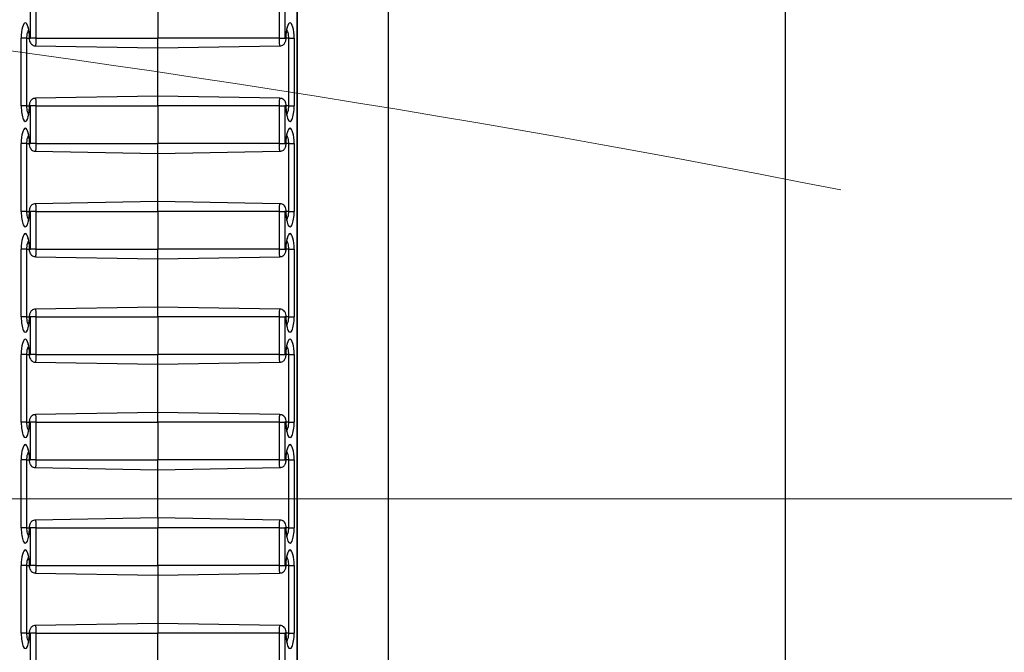
# Paper-space layout 'Sheet3' of a CAD drawing. Units: inches. Extents: x 0.1 to 8.4, y 0.1 to 10.9.
# Drawn here: x 5.3 to 5.6, y 5.9 to 6.1 of the extents above; entities that cross this region are included whole.
import ezdxf

# ---------------------------------------------------------------- set-up
doc = ezdxf.new("R2010")
doc.units = ezdxf.units.IN
doc.header["$MEASUREMENT"] = 0
doc.styles.add('SLDTEXTSTYLE0', font='TXT', dxfattribs={"width": 0.75})
doc.dimstyles.new('SLDDIMSTYLE5', dxfattribs={"dimtxt": 0.137795, "dimasz": 0.13, "dimexe": 0, "dimexo": 0.0625, "dimgap": 0.034449, "dimtad": 1, "dimlfac": 10, "dimrnd": 1e-09, "dimdsep": 46, "dimtxsty": 'SLDTEXTSTYLE0', "dimsah": 1, "dimcen": 0.09, "dimadec": 0, "dimazin": 2, "dimtfac": 1, "dimtmove": 0, "dimatfit": 0, "dimfxl": 1, "dimfrac": 2, "dimtolj": 1, "dimtzin": 12, "dimarcsym": 0})
doc.dimstyles.new('SLDDIMSTYLE7', dxfattribs={"dimtxt": 0.137795, "dimasz": 0.13, "dimexe": 0, "dimexo": 0.0625, "dimgap": 0.034449, "dimtad": 1, "dimdec": 4, "dimlfac": 10, "dimzin": 0, "dimdsep": 46, "dimtxsty": 'SLDTEXTSTYLE0', "dimsah": 1, "dimcen": 0.09, "dimazin": 0, "dimtfac": 1, "dimtofl": 0, "dimtmove": 0, "dimatfit": 3, "dimfxl": 1, "dimfrac": 2, "dimtolj": 1, "dimtzin": 12, "dimarcsym": 0})

# ---------------------------------------------------------------- blocks, each defined once
blk = doc.blocks.new('_D_20')
at = {"color": 7, "linetype": 'Continuous', "lineweight": 18}
for p, q in [((6.74823, 6.41426), (6.70624, 6.41426)), ((6.70624, 6.41426), (6.70624, 6.19551)), ((7.55089, 6.41426), (7.59287, 6.41426)), ((7.59287, 6.41426), (7.59287, 6.19551)), ((6.70624, 6.19551), (6.74823, 6.19551)), ((7.59287, 6.19551), (7.55089, 6.19551)), ((4.75686, 5.98934), (4.50686, 5.98934)), ((4.75686, 5.98934), (4.83186, 5.98934)), ((4.83186, 5.98934), (7.63485, 5.98934)), ((4.75686, 5.95128), (4.75686, 5.94997)), ((4.83186, 5.95128), (4.83186, 5.94997))]:
    blk.add_line(p, q, dxfattribs=at)
for points in [[(4.75686, 5.98934), (4.62686, 6.00934), (4.62686, 5.96934)], [(4.83186, 5.98934), (4.96186, 5.96934), (4.96186, 6.00934)]]:
    blk.add_solid(points, dxfattribs=at)
at = {"color": 7, "linetype": 'Continuous', "lineweight": 18, "char_height": 0.137795, "attachment_point": 1, "style": 'SLDTEXTSTYLE0'}
for s, insert in [('19.05mm', (6.74823, 6.37313)), ('%%c', (6.79312, 6.16697)), ('0.75in', (7.00093, 6.16697))]:
    blk.add_mtext(s, dxfattribs=dict(at, insert=insert))
blk = doc.blocks.new('_D_22')
at = {"color": 7, "linetype": 'Continuous', "lineweight": 18}
for start, end in [(90, 93.8154), (89.40319, 90), (78.77549, 89.40319)]:
    blk.add_arc((4.79436, 2.39065), 3.75246, start, end, dxfattribs=at)
for points in [[(4.79436, 6.14311), (4.66403, 6.16085), (4.66472, 6.12086)], [(4.83344, 6.1429), (4.96284, 6.11931), (4.96395, 6.15929)]]:
    blk.add_solid(points, dxfattribs=at)
at = {"color": 7, "linetype": 'Continuous', "lineweight": 18, "insert": (5.12482, 6.31271), "char_height": 0.137795, "attachment_point": 1, "rotation": 352.0535, "style": 'SLDTEXTSTYLE0'}
blk.add_mtext('0.60°', dxfattribs=at)

psp = doc.layouts.new('Sheet3')

# ---------------------------------------------------------------- linework, layer by layer
at = {"color": 7, "linetype": 'Continuous', "lineweight": 25}
for p, q in [((5.510048, 7.190646), (5.510048, 4.790646)), ((5.404818, 4.790646), (5.404818, 7.115646)), ((5.380571, 4.901591), (5.380571, 7.079701)), ((5.380622, 4.901484), (5.380622, 7.079807)), ((5.309838, 6.111646), (5.309838, 6.121646)), ((5.311261, 6.121646), (5.311261, 6.111646)), ((5.343568, 6.121646), (5.343568, 6.111646)), ((5.375875, 6.111646), (5.375875, 6.121646)), ((5.377298, 6.121646), (5.377298, 6.111646)), ((5.307361, 6.093646), (5.307361, 6.111646)), ((5.308784, 6.111646), (5.307361, 6.111646)), ((5.308784, 6.111646), (5.308784, 6.093646)), ((5.309552, 6.111646), (5.309838, 6.111646)), ((5.311261, 6.111646), (5.309838, 6.111646)), ((5.311261, 6.111646), (5.343568, 6.111646)), ((5.375875, 6.111646), (5.343568, 6.111646)), ((5.343568, 6.109046), (5.343568, 6.111646)), ((5.375875, 6.111646), (5.377298, 6.111646)), ((5.377298, 6.111646), (5.377584, 6.111646)), ((5.378352, 6.111646), (5.379775, 6.111646)), ((5.378352, 6.093646), (5.378352, 6.111646)), ((5.379775, 6.111646), (5.379775, 6.093646)), ((5.311116, 6.109612), (5.343568, 6.109046)), ((5.343568, 6.109046), (5.376019, 6.109612)), ((5.343568, 6.096246), (5.343568, 6.109046)), ((5.343568, 6.096246), (5.311117, 6.095679)), ((5.376019, 6.095679), (5.343568, 6.096246)), ((5.343568, 6.093646), (5.343568, 6.096246)), ((5.308784, 6.093646), (5.307361, 6.093646)), ((5.309838, 6.093646), (5.309552, 6.093646)), ((5.311261, 6.093646), (5.309838, 6.093646)), ((5.309838, 6.083646), (5.309838, 6.093646)), ((5.311261, 6.093646), (5.311261, 6.083646)), ((5.311261, 6.093646), (5.343568, 6.093646)), ((5.343568, 6.093646), (5.343568, 6.083646)), ((5.375875, 6.093646), (5.343568, 6.093646)), ((5.375875, 6.083646), (5.375875, 6.093646)), ((5.375875, 6.093646), (5.377298, 6.093646)), ((5.377584, 6.093646), (5.377298, 6.093646)), ((5.377298, 6.093646), (5.377298, 6.083646)), ((5.378352, 6.093646), (5.379775, 6.093646)), ((5.307361, 6.065646), (5.307361, 6.083646)), ((5.308784, 6.083646), (5.307361, 6.083646)), ((5.308784, 6.083646), (5.308784, 6.065646)), ((5.309552, 6.083646), (5.309838, 6.083646)), ((5.311261, 6.083646), (5.309838, 6.083646)), ((5.311261, 6.083646), (5.343568, 6.083646)), ((5.343568, 6.081046), (5.343568, 6.083646)), ((5.375875, 6.083646), (5.343568, 6.083646)), ((5.375875, 6.083646), (5.377298, 6.083646)), ((5.377298, 6.083646), (5.377584, 6.083646)), ((5.378352, 6.083646), (5.379775, 6.083646)), ((5.378352, 6.065646), (5.378352, 6.083646)), ((5.379775, 6.083646), (5.379775, 6.065646)), ((5.311116, 6.081612), (5.343568, 6.081046)), ((5.343568, 6.081046), (5.376019, 6.081612)), ((5.343568, 6.068246), (5.343568, 6.081046)), ((5.343568, 6.068246), (5.311117, 6.067679)), ((5.376019, 6.067679), (5.343568, 6.068246)), ((5.343568, 6.065646), (5.343568, 6.068246)), ((5.308784, 6.065646), (5.307361, 6.065646)), ((5.309838, 6.065646), (5.309552, 6.065646)), ((5.311261, 6.065646), (5.309838, 6.065646)), ((5.309838, 6.055646), (5.309838, 6.065646)), ((5.311261, 6.065646), (5.311261, 6.055646)), ((5.311261, 6.065646), (5.343568, 6.065646)), ((5.343568, 6.065646), (5.343568, 6.055646)), ((5.375875, 6.065646), (5.343568, 6.065646)), ((5.375875, 6.055646), (5.375875, 6.065646)), ((5.375875, 6.065646), (5.377298, 6.065646)), ((5.377584, 6.065646), (5.377298, 6.065646)), ((5.377298, 6.065646), (5.377298, 6.055646)), ((5.378352, 6.065646), (5.379775, 6.065646)), ((5.307361, 6.037646), (5.307361, 6.055646)), ((5.308784, 6.055646), (5.307361, 6.055646)), ((5.308784, 6.055646), (5.308784, 6.037646)), ((5.309552, 6.055646), (5.309838, 6.055646)), ((5.311261, 6.055646), (5.309838, 6.055646)), ((5.311261, 6.055646), (5.343568, 6.055646)), ((5.343568, 6.053046), (5.343568, 6.055646)), ((5.375875, 6.055646), (5.343568, 6.055646)), ((5.375875, 6.055646), (5.377298, 6.055646)), ((5.377298, 6.055646), (5.377584, 6.055646)), ((5.378352, 6.055646), (5.379775, 6.055646)), ((5.378352, 6.037646), (5.378352, 6.055646)), ((5.379775, 6.055646), (5.379775, 6.037646)), ((5.311116, 6.053612), (5.343568, 6.053046)), ((5.343568, 6.053046), (5.376019, 6.053612)), ((5.343568, 6.040246), (5.343568, 6.053046)), ((5.343568, 6.040246), (5.311117, 6.039679)), ((5.376019, 6.039679), (5.343568, 6.040246)), ((5.343568, 6.037646), (5.343568, 6.040246)), ((5.308784, 6.037646), (5.307361, 6.037646)), ((5.309838, 6.037646), (5.309552, 6.037646)), ((5.311261, 6.037646), (5.309838, 6.037646)), ((5.309838, 6.027646), (5.309838, 6.037646)), ((5.311261, 6.037646), (5.311261, 6.027646)), ((5.311261, 6.037646), (5.343568, 6.037646)), ((5.343568, 6.037646), (5.343568, 6.027646)), ((5.375875, 6.037646), (5.343568, 6.037646)), ((5.375875, 6.027646), (5.375875, 6.037646)), ((5.375875, 6.037646), (5.377298, 6.037646)), ((5.377584, 6.037646), (5.377298, 6.037646)), ((5.377298, 6.037646), (5.377298, 6.027646)), ((5.378352, 6.037646), (5.379775, 6.037646)), ((5.307361, 6.009646), (5.307361, 6.027646)), ((5.308784, 6.027646), (5.307361, 6.027646)), ((5.308784, 6.027646), (5.308784, 6.009646)), ((5.309552, 6.027646), (5.309838, 6.027646)), ((5.311261, 6.027646), (5.309838, 6.027646)), ((5.311261, 6.027646), (5.343568, 6.027646)), ((5.343568, 6.025046), (5.343568, 6.027646)), ((5.375875, 6.027646), (5.343568, 6.027646)), ((5.375875, 6.027646), (5.377298, 6.027646)), ((5.377298, 6.027646), (5.377584, 6.027646)), ((5.378352, 6.027646), (5.379775, 6.027646)), ((5.378352, 6.009646), (5.378352, 6.027646)), ((5.379775, 6.027646), (5.379775, 6.009646)), ((5.311116, 6.025612), (5.343568, 6.025046)), ((5.343568, 6.025046), (5.376019, 6.025612)), ((5.343568, 6.012246), (5.343568, 6.025046)), ((5.343568, 6.012246), (5.311117, 6.011679)), ((5.376019, 6.011679), (5.343568, 6.012246)), ((5.343568, 6.009646), (5.343568, 6.012246)), ((5.308784, 6.009646), (5.307361, 6.009646)), ((5.309838, 6.009646), (5.309552, 6.009646)), ((5.311261, 6.009646), (5.309838, 6.009646)), ((5.309838, 5.999646), (5.309838, 6.009646)), ((5.311261, 6.009646), (5.311261, 5.999646)), ((5.311261, 6.009646), (5.343568, 6.009646)), ((5.343568, 6.009646), (5.343568, 5.999646)), ((5.375875, 6.009646), (5.343568, 6.009646)), ((5.375875, 5.999646), (5.375875, 6.009646)), ((5.375875, 6.009646), (5.377298, 6.009646)), ((5.377584, 6.009646), (5.377298, 6.009646)), ((5.377298, 6.009646), (5.377298, 5.999646)), ((5.378352, 6.009646), (5.379775, 6.009646)), ((5.307361, 5.981646), (5.307361, 5.999646)), ((5.308784, 5.999646), (5.307361, 5.999646)), ((5.308784, 5.999646), (5.308784, 5.981646)), ((5.309552, 5.999646), (5.309838, 5.999646)), ((5.311261, 5.999646), (5.309838, 5.999646)), ((5.311116, 5.997612), (5.343568, 5.997046)), ((5.311261, 5.999646), (5.343568, 5.999646)), ((5.343568, 5.997046), (5.343568, 5.999646)), ((5.375875, 5.999646), (5.343568, 5.999646)), ((5.343568, 5.997046), (5.376019, 5.997612)), ((5.375875, 5.999646), (5.377298, 5.999646)), ((5.377298, 5.999646), (5.377584, 5.999646)), ((5.378352, 5.999646), (5.379775, 5.999646)), ((5.378352, 5.981646), (5.378352, 5.999646)), ((5.379775, 5.999646), (5.379775, 5.981646)), ((5.343568, 5.984246), (5.343568, 5.997046)), ((5.343568, 5.984246), (5.311117, 5.983679)), ((5.376019, 5.983679), (5.343568, 5.984246)), ((5.343568, 5.984246), (5.343568, 5.981646)), ((5.308784, 5.981646), (5.307361, 5.981646)), ((5.309838, 5.981646), (5.309552, 5.981646)), ((5.311261, 5.981646), (5.309838, 5.981646)), ((5.309838, 5.971646), (5.309838, 5.981646)), ((5.311261, 5.981646), (5.311261, 5.971646)), ((5.311261, 5.981646), (5.343568, 5.981646)), ((5.343568, 5.971646), (5.343568, 5.981646)), ((5.375875, 5.981646), (5.343568, 5.981646)), ((5.375875, 5.971646), (5.375875, 5.981646)), ((5.375875, 5.981646), (5.377298, 5.981646)), ((5.377584, 5.981646), (5.377298, 5.981646)), ((5.377298, 5.981646), (5.377298, 5.971646)), ((5.378352, 5.981646), (5.379775, 5.981646)), ((5.307361, 5.953646), (5.307361, 5.971646)), ((5.308784, 5.971646), (5.307361, 5.971646)), ((5.308784, 5.971646), (5.308784, 5.953646)), ((5.309552, 5.971646), (5.309838, 5.971646)), ((5.311261, 5.971646), (5.309838, 5.971646)), ((5.311261, 5.971646), (5.343568, 5.971646)), ((5.343568, 5.971646), (5.343568, 5.969046)), ((5.375875, 5.971646), (5.343568, 5.971646)), ((5.375875, 5.971646), (5.377298, 5.971646)), ((5.377298, 5.971646), (5.377584, 5.971646)), ((5.378352, 5.971646), (5.379775, 5.971646)), ((5.378352, 5.953646), (5.378352, 5.971646)), ((5.379775, 5.971646), (5.379775, 5.953646)), ((5.311116, 5.969612), (5.343568, 5.969046)), ((5.343568, 5.969046), (5.376019, 5.969612)), ((5.343568, 5.969046), (5.343568, 5.956246)), ((5.343568, 5.956246), (5.311117, 5.955679)), ((5.376019, 5.955679), (5.343568, 5.956246)), ((5.343568, 5.956246), (5.343568, 5.953646)), ((5.308784, 5.953646), (5.307361, 5.953646)), ((5.309838, 5.953646), (5.309552, 5.953646)), ((5.311261, 5.953646), (5.309838, 5.953646)), ((5.309838, 5.943646), (5.309838, 5.953646)), ((5.311261, 5.953646), (5.311261, 5.943646)), ((5.311261, 5.953646), (5.343568, 5.953646)), ((5.343568, 5.943646), (5.343568, 5.953646)), ((5.375875, 5.953646), (5.343568, 5.953646)), ((5.375875, 5.943646), (5.375875, 5.953646)), ((5.375875, 5.953646), (5.377298, 5.953646)), ((5.377584, 5.953646), (5.377298, 5.953646)), ((5.377298, 5.953646), (5.377298, 5.943646)), ((5.378352, 5.953646), (5.379775, 5.953646))]:
    psp.add_line(p, q, dxfattribs=at)
at = {"color": 8, "linetype": 'Continuous', "lineweight": 25}
for p, q in [((5.308784, 6.111646), (5.309501, 6.111646)), ((5.309501, 6.111646), (5.309552, 6.111646)), ((5.377635, 6.111646), (5.377584, 6.111646)), ((5.378352, 6.111646), (5.377635, 6.111646)), ((5.308784, 6.093646), (5.309501, 6.093646)), ((5.309501, 6.093646), (5.309552, 6.093646)), ((5.377635, 6.093646), (5.377584, 6.093646)), ((5.378352, 6.093646), (5.377635, 6.093646)), ((5.308784, 6.083646), (5.309501, 6.083646)), ((5.309501, 6.083646), (5.309552, 6.083646)), ((5.377635, 6.083646), (5.377584, 6.083646)), ((5.378352, 6.083646), (5.377635, 6.083646)), ((5.308784, 6.065646), (5.309501, 6.065646)), ((5.309501, 6.065646), (5.309552, 6.065646)), ((5.377635, 6.065646), (5.377584, 6.065646)), ((5.378352, 6.065646), (5.377635, 6.065646)), ((5.308784, 6.055646), (5.309501, 6.055646)), ((5.309501, 6.055646), (5.309552, 6.055646)), ((5.377635, 6.055646), (5.377584, 6.055646)), ((5.378352, 6.055646), (5.377635, 6.055646)), ((5.308784, 6.037646), (5.309501, 6.037646)), ((5.309501, 6.037646), (5.309552, 6.037646)), ((5.377635, 6.037646), (5.377584, 6.037646)), ((5.378352, 6.037646), (5.377635, 6.037646)), ((5.308784, 6.027646), (5.309501, 6.027646)), ((5.309501, 6.027646), (5.309552, 6.027646)), ((5.377635, 6.027646), (5.377584, 6.027646)), ((5.378352, 6.027646), (5.377635, 6.027646)), ((5.308784, 6.009646), (5.309501, 6.009646)), ((5.309501, 6.009646), (5.309552, 6.009646)), ((5.377635, 6.009646), (5.377584, 6.009646)), ((5.378352, 6.009646), (5.377635, 6.009646)), ((5.308784, 5.999646), (5.309501, 5.999646)), ((5.309501, 5.999646), (5.309552, 5.999646)), ((5.377635, 5.999646), (5.377584, 5.999646)), ((5.378352, 5.999646), (5.377635, 5.999646)), ((5.308784, 5.981646), (5.309501, 5.981646)), ((5.309501, 5.981646), (5.309552, 5.981646)), ((5.377635, 5.981646), (5.377584, 5.981646)), ((5.378352, 5.981646), (5.377635, 5.981646)), ((5.308784, 5.971646), (5.309501, 5.971646)), ((5.309501, 5.971646), (5.309552, 5.971646)), ((5.377635, 5.971646), (5.377584, 5.971646)), ((5.378352, 5.971646), (5.377635, 5.971646)), ((5.308784, 5.953646), (5.309501, 5.953646)), ((5.309501, 5.953646), (5.309552, 5.953646)), ((5.377635, 5.953646), (5.377584, 5.953646)), ((5.378352, 5.953646), (5.377635, 5.953646))]:
    psp.add_line(p, q, dxfattribs=at)
at = {"color": 7, "linetype": 'Continuous', "lineweight": 25}
for centre, start_param, end_param in [((5.308457, 6.111646), 4.712389, 7.8539816), ((5.378679, 6.111646), 4.712389, 7.8539816), ((5.308457, 6.093646), 1.5707963, 4.712389), ((5.378679, 6.093646), 1.5707963, 4.712389), ((5.308457, 6.083646), 4.712389, 7.8539816), ((5.378679, 6.083646), 4.712389, 7.8539816), ((5.308457, 6.065646), 1.5707963, 4.712389), ((5.378679, 6.065646), 1.5707963, 4.712389), ((5.308457, 6.055646), 4.712389, 7.8539816), ((5.378679, 6.055646), 4.712389, 7.8539816), ((5.308457, 6.037646), 1.5707963, 4.712389), ((5.378679, 6.037646), 1.5707963, 4.712389), ((5.308457, 6.027646), 4.712389, 7.8539816), ((5.378679, 6.027646), 4.712389, 7.8539816), ((5.308457, 6.009646), 1.5707963, 4.712389), ((5.378679, 6.009646), 1.5707963, 4.712389), ((5.308457, 5.999646), 4.712389, 7.8539816), ((5.378679, 5.999646), 4.712389, 7.8539816), ((5.308457, 5.981646), 1.5707963, 4.712389), ((5.378679, 5.981646), 1.5707963, 4.712389), ((5.308457, 5.971646), 4.712389, 7.8539816), ((5.378679, 5.971646), 4.712389, 7.8539816), ((5.308457, 5.953646), 1.5707963, 4.712389), ((5.378679, 5.953646), 1.5707963, 4.712389)]:
    psp.add_ellipse(centre, major_axis=(0, 0.004088), ratio=0.2679521, start_param=start_param, end_param=end_param, dxfattribs=at)
at = {"color": 8, "linetype": 'Continuous', "lineweight": 25}
for points, knots in [([(5.309304, 6.113799), (5.309243, 6.113717), (5.30907, 6.113487), (5.308882, 6.112824), (5.308791, 6.112138), (5.308785, 6.111745), (5.308784, 6.111646)], [0, 0, 0, 0, 0.1988883, 0.5582929, 0.8882022, 1, 1, 1, 1]), ([(5.378352, 6.111646), (5.378343, 6.111901), (5.378324, 6.112426), (5.378168, 6.113136), (5.377996, 6.113625), (5.377865, 6.113778), (5.377833, 6.113815)], [0, 0, 0, 0, 0.2841171, 0.5856056, 0.8999189, 1, 1, 1, 1]), ([(5.311261, 6.111646), (5.311259, 6.11139), (5.311255, 6.110906), (5.311227, 6.110286), (5.31119, 6.109854), (5.311151, 6.109623), (5.311126, 6.109636), (5.311117, 6.109641)], [0, 0, 0, 0, 0.2397686, 0.4536859, 0.6679667, 0.8827648, 1, 1, 1, 1]), ([(5.376019, 6.109641), (5.376011, 6.109635), (5.375988, 6.109614), (5.37595, 6.109828), (5.375911, 6.110247), (5.375884, 6.110836), (5.375876, 6.111332), (5.375875, 6.111602), (5.375875, 6.111646)], [0, 0, 0, 0, 0.0995725, 0.3149319, 0.530148, 0.7449359, 0.9591996, 1, 1, 1, 1]), ([(5.311117, 6.09565), (5.311124, 6.095657), (5.311148, 6.095677), (5.311186, 6.095463), (5.311225, 6.095044), (5.311252, 6.094455), (5.31126, 6.09396), (5.311261, 6.093689), (5.311261, 6.093646)], [0, 0, 0, 0, 0.0995725, 0.3149319, 0.530148, 0.7449359, 0.9591996, 1, 1, 1, 1]), ([(5.375875, 6.093646), (5.375877, 6.093902), (5.375881, 6.094386), (5.375909, 6.095005), (5.375946, 6.095438), (5.375985, 6.095668), (5.37601, 6.095655), (5.376019, 6.095651)], [0, 0, 0, 0, 0.2397686, 0.4536859, 0.6679667, 0.8827648, 1, 1, 1, 1]), ([(5.308784, 6.093646), (5.308793, 6.093391), (5.308812, 6.092865), (5.308968, 6.092155), (5.30914, 6.091666), (5.309271, 6.091513), (5.309303, 6.091476)], [0, 0, 0, 0, 0.28411709, 0.58560565, 0.89991889, 1, 1, 1, 1]), ([(5.377832, 6.091492), (5.377893, 6.091574), (5.378066, 6.091804), (5.378253, 6.092468), (5.378345, 6.093153), (5.37835, 6.093546), (5.378352, 6.093646)], [0, 0, 0, 0, 0.1988883, 0.5582929, 0.8882022, 1, 1, 1, 1]), ([(5.309304, 6.085799), (5.309243, 6.085717), (5.30907, 6.085487), (5.308882, 6.084824), (5.308791, 6.084138), (5.308785, 6.083745), (5.308784, 6.083646)], [0, 0, 0, 0, 0.1988883, 0.5582929, 0.8882022, 1, 1, 1, 1]), ([(5.311261, 6.083646), (5.311259, 6.08339), (5.311255, 6.082906), (5.311227, 6.082286), (5.31119, 6.081854), (5.311151, 6.081623), (5.311126, 6.081636), (5.311117, 6.081641)], [0, 0, 0, 0, 0.2397686, 0.4536859, 0.6679667, 0.8827648, 1, 1, 1, 1]), ([(5.376019, 6.081641), (5.376011, 6.081635), (5.375988, 6.081614), (5.37595, 6.081828), (5.375911, 6.082247), (5.375884, 6.082836), (5.375876, 6.083332), (5.375875, 6.083602), (5.375875, 6.083646)], [0, 0, 0, 0, 0.0995725, 0.3149319, 0.530148, 0.7449359, 0.9591996, 1, 1, 1, 1]), ([(5.378352, 6.083646), (5.378343, 6.083901), (5.378324, 6.084426), (5.378168, 6.085136), (5.377996, 6.085625), (5.377865, 6.085778), (5.377833, 6.085815)], [0, 0, 0, 0, 0.2841171, 0.5856056, 0.8999189, 1, 1, 1, 1]), ([(5.308784, 6.065646), (5.308793, 6.065391), (5.308812, 6.064865), (5.308968, 6.064155), (5.30914, 6.063666), (5.309271, 6.063513), (5.309303, 6.063476)], [0, 0, 0, 0, 0.2841171, 0.5856056, 0.8999189, 1, 1, 1, 1]), ([(5.311117, 6.06765), (5.311124, 6.067657), (5.311148, 6.067677), (5.311186, 6.067463), (5.311225, 6.067044), (5.311252, 6.066455), (5.31126, 6.06596), (5.311261, 6.065689), (5.311261, 6.065646)], [0, 0, 0, 0, 0.09957246, 0.3149319, 0.53014801, 0.74493595, 0.95919959, 1, 1, 1, 1]), ([(5.375875, 6.065646), (5.375877, 6.065902), (5.375881, 6.066386), (5.375909, 6.067005), (5.375946, 6.067438), (5.375985, 6.067668), (5.37601, 6.067655), (5.376019, 6.067651)], [0, 0, 0, 0, 0.2397686, 0.4536859, 0.6679667, 0.8827648, 1, 1, 1, 1]), ([(5.377832, 6.063492), (5.377893, 6.063574), (5.378066, 6.063804), (5.378253, 6.064468), (5.378345, 6.065153), (5.37835, 6.065546), (5.378352, 6.065646)], [0, 0, 0, 0, 0.1988883, 0.5582929, 0.8882022, 1, 1, 1, 1]), ([(5.309304, 6.057799), (5.309243, 6.057717), (5.30907, 6.057487), (5.308882, 6.056824), (5.308791, 6.056138), (5.308785, 6.055745), (5.308784, 6.055646)], [0, 0, 0, 0, 0.19888828, 0.55829288, 0.88820218, 1, 1, 1, 1]), ([(5.378352, 6.055646), (5.378343, 6.055901), (5.378324, 6.056426), (5.378168, 6.057136), (5.377996, 6.057625), (5.377865, 6.057778), (5.377833, 6.057815)], [0, 0, 0, 0, 0.2841171, 0.5856056, 0.8999189, 1, 1, 1, 1]), ([(5.311261, 6.055646), (5.311259, 6.05539), (5.311255, 6.054906), (5.311227, 6.054286), (5.31119, 6.053854), (5.311151, 6.053623), (5.311126, 6.053636), (5.311117, 6.053641)], [0, 0, 0, 0, 0.2397686, 0.4536859, 0.6679667, 0.8827648, 1, 1, 1, 1]), ([(5.376019, 6.053641), (5.376011, 6.053635), (5.375988, 6.053614), (5.37595, 6.053828), (5.375911, 6.054247), (5.375884, 6.054836), (5.375876, 6.055332), (5.375875, 6.055602), (5.375875, 6.055646)], [0, 0, 0, 0, 0.09957246, 0.3149319, 0.53014801, 0.74493595, 0.95919959, 1, 1, 1, 1]), ([(5.311117, 6.03965), (5.311124, 6.039657), (5.311148, 6.039677), (5.311186, 6.039463), (5.311225, 6.039044), (5.311252, 6.038455), (5.31126, 6.03796), (5.311261, 6.037689), (5.311261, 6.037646)], [0, 0, 0, 0, 0.09957246, 0.3149319, 0.53014801, 0.74493595, 0.95919959, 1, 1, 1, 1]), ([(5.375875, 6.037646), (5.375877, 6.037902), (5.375881, 6.038386), (5.375909, 6.039005), (5.375946, 6.039438), (5.375985, 6.039668), (5.37601, 6.039655), (5.376019, 6.039651)], [0, 0, 0, 0, 0.2397686, 0.45368594, 0.66796671, 0.88276479, 1, 1, 1, 1]), ([(5.308784, 6.037646), (5.308793, 6.037391), (5.308812, 6.036865), (5.308968, 6.036155), (5.30914, 6.035666), (5.309271, 6.035513), (5.309303, 6.035476)], [0, 0, 0, 0, 0.2841171, 0.5856056, 0.8999189, 1, 1, 1, 1]), ([(5.377832, 6.035492), (5.377893, 6.035574), (5.378066, 6.035804), (5.378253, 6.036468), (5.378345, 6.037153), (5.37835, 6.037546), (5.378352, 6.037646)], [0, 0, 0, 0, 0.1988883, 0.5582929, 0.8882022, 1, 1, 1, 1]), ([(5.309304, 6.029799), (5.309243, 6.029717), (5.30907, 6.029487), (5.308882, 6.028824), (5.308791, 6.028138), (5.308785, 6.027745), (5.308784, 6.027646)], [0, 0, 0, 0, 0.1988883, 0.5582929, 0.8882022, 1, 1, 1, 1]), ([(5.378352, 6.027646), (5.378343, 6.027901), (5.378324, 6.028426), (5.378168, 6.029136), (5.377996, 6.029625), (5.377865, 6.029778), (5.377833, 6.029815)], [0, 0, 0, 0, 0.2841171, 0.5856056, 0.8999189, 1, 1, 1, 1]), ([(5.311261, 6.027646), (5.311259, 6.02739), (5.311255, 6.026906), (5.311227, 6.026286), (5.31119, 6.025854), (5.311151, 6.025623), (5.311126, 6.025636), (5.311117, 6.025641)], [0, 0, 0, 0, 0.2397686, 0.4536859, 0.6679667, 0.8827648, 1, 1, 1, 1]), ([(5.376019, 6.025641), (5.376011, 6.025635), (5.375988, 6.025614), (5.37595, 6.025828), (5.375911, 6.026247), (5.375884, 6.026836), (5.375876, 6.027332), (5.375875, 6.027602), (5.375875, 6.027646)], [0, 0, 0, 0, 0.0995725, 0.3149319, 0.530148, 0.7449359, 0.9591996, 1, 1, 1, 1]), ([(5.311117, 6.01165), (5.311124, 6.011657), (5.311148, 6.011677), (5.311186, 6.011463), (5.311225, 6.011044), (5.311252, 6.010455), (5.31126, 6.00996), (5.311261, 6.009689), (5.311261, 6.009646)], [0, 0, 0, 0, 0.0995725, 0.3149319, 0.530148, 0.7449359, 0.9591996, 1, 1, 1, 1]), ([(5.375875, 6.009646), (5.375877, 6.009902), (5.375881, 6.010386), (5.375909, 6.011005), (5.375946, 6.011438), (5.375985, 6.011668), (5.37601, 6.011655), (5.376019, 6.011651)], [0, 0, 0, 0, 0.2397686, 0.4536859, 0.6679667, 0.8827648, 1, 1, 1, 1]), ([(5.308784, 6.009646), (5.308793, 6.009391), (5.308812, 6.008865), (5.308968, 6.008155), (5.30914, 6.007666), (5.309271, 6.007513), (5.309303, 6.007476)], [0, 0, 0, 0, 0.2841171, 0.5856056, 0.8999189, 1, 1, 1, 1]), ([(5.377832, 6.007492), (5.377893, 6.007574), (5.378066, 6.007804), (5.378253, 6.008468), (5.378345, 6.009153), (5.37835, 6.009546), (5.378352, 6.009646)], [0, 0, 0, 0, 0.1988883, 0.5582929, 0.8882022, 1, 1, 1, 1]), ([(5.309304, 6.001799), (5.309243, 6.001717), (5.30907, 6.001487), (5.308882, 6.000824), (5.308791, 6.000138), (5.308785, 5.999745), (5.308784, 5.999646)], [0, 0, 0, 0, 0.19888828, 0.55829288, 0.88820218, 1, 1, 1, 1]), ([(5.378352, 5.999646), (5.378343, 5.999901), (5.378324, 6.000426), (5.378168, 6.001136), (5.377996, 6.001625), (5.377865, 6.001778), (5.377833, 6.001815)], [0, 0, 0, 0, 0.2841171, 0.5856056, 0.8999189, 1, 1, 1, 1]), ([(5.311261, 5.999646), (5.311259, 5.99939), (5.311255, 5.998906), (5.311227, 5.998286), (5.31119, 5.997854), (5.311151, 5.997623), (5.311126, 5.997636), (5.311117, 5.997641)], [0, 0, 0, 0, 0.2397686, 0.4536859, 0.6679667, 0.8827648, 1, 1, 1, 1]), ([(5.376019, 5.997641), (5.376011, 5.997635), (5.375988, 5.997614), (5.37595, 5.997828), (5.375911, 5.998247), (5.375884, 5.998836), (5.375876, 5.999332), (5.375875, 5.999602), (5.375875, 5.999646)], [0, 0, 0, 0, 0.0995725, 0.3149319, 0.530148, 0.7449359, 0.9591996, 1, 1, 1, 1]), ([(5.311117, 5.98365), (5.311124, 5.983657), (5.311148, 5.983677), (5.311186, 5.983463), (5.311225, 5.983044), (5.311252, 5.982455), (5.31126, 5.98196), (5.311261, 5.981689), (5.311261, 5.981646)], [0, 0, 0, 0, 0.0995725, 0.3149319, 0.530148, 0.7449359, 0.9591996, 1, 1, 1, 1]), ([(5.375875, 5.981646), (5.375877, 5.981902), (5.375881, 5.982386), (5.375909, 5.983005), (5.375946, 5.983438), (5.375985, 5.983668), (5.37601, 5.983655), (5.376019, 5.983651)], [0, 0, 0, 0, 0.2397686, 0.4536859, 0.6679667, 0.8827648, 1, 1, 1, 1]), ([(5.308784, 5.981646), (5.308793, 5.981391), (5.308812, 5.980865), (5.308968, 5.980155), (5.30914, 5.979666), (5.309271, 5.979513), (5.309303, 5.979476)], [0, 0, 0, 0, 0.2841171, 0.5856056, 0.8999189, 1, 1, 1, 1]), ([(5.377832, 5.979492), (5.377893, 5.979574), (5.378066, 5.979804), (5.378253, 5.980468), (5.378345, 5.981153), (5.37835, 5.981546), (5.378352, 5.981646)], [0, 0, 0, 0, 0.1988883, 0.5582929, 0.8882022, 1, 1, 1, 1]), ([(5.309304, 5.973799), (5.309243, 5.973717), (5.30907, 5.973487), (5.308882, 5.972824), (5.308791, 5.972138), (5.308785, 5.971745), (5.308784, 5.971646)], [0, 0, 0, 0, 0.1988883, 0.5582929, 0.8882022, 1, 1, 1, 1]), ([(5.311261, 5.971646), (5.311259, 5.97139), (5.311255, 5.970906), (5.311227, 5.970286), (5.31119, 5.969854), (5.311151, 5.969623), (5.311126, 5.969636), (5.311117, 5.969641)], [0, 0, 0, 0, 0.2397686, 0.45368594, 0.66796671, 0.88276479, 1, 1, 1, 1]), ([(5.376019, 5.969641), (5.376011, 5.969635), (5.375988, 5.969614), (5.37595, 5.969828), (5.375911, 5.970247), (5.375884, 5.970836), (5.375876, 5.971332), (5.375875, 5.971602), (5.375875, 5.971646)], [0, 0, 0, 0, 0.0995725, 0.3149319, 0.530148, 0.7449359, 0.9591996, 1, 1, 1, 1]), ([(5.378352, 5.971646), (5.378343, 5.971901), (5.378324, 5.972426), (5.378168, 5.973136), (5.377996, 5.973625), (5.377865, 5.973778), (5.377833, 5.973815)], [0, 0, 0, 0, 0.2841171, 0.5856056, 0.8999189, 1, 1, 1, 1]), ([(5.311117, 5.95565), (5.311124, 5.955657), (5.311148, 5.955677), (5.311186, 5.955463), (5.311225, 5.955044), (5.311252, 5.954455), (5.31126, 5.95396), (5.311261, 5.953689), (5.311261, 5.953646)], [0, 0, 0, 0, 0.0995725, 0.3149319, 0.530148, 0.7449359, 0.9591996, 1, 1, 1, 1]), ([(5.375875, 5.953646), (5.375877, 5.953902), (5.375881, 5.954386), (5.375909, 5.955005), (5.375946, 5.955438), (5.375985, 5.955668), (5.37601, 5.955655), (5.376019, 5.955651)], [0, 0, 0, 0, 0.2397686, 0.4536859, 0.6679667, 0.8827648, 1, 1, 1, 1]), ([(5.308784, 5.953646), (5.308793, 5.953391), (5.308812, 5.952865), (5.308968, 5.952155), (5.30914, 5.951666), (5.309271, 5.951513), (5.309303, 5.951476)], [0, 0, 0, 0, 0.2841171, 0.5856056, 0.8999189, 1, 1, 1, 1]), ([(5.377832, 5.951492), (5.377893, 5.951574), (5.378066, 5.951804), (5.378253, 5.952468), (5.378345, 5.953153), (5.37835, 5.953546), (5.378352, 5.953646)], [0, 0, 0, 0, 0.1988883, 0.5582929, 0.8882022, 1, 1, 1, 1])]:
    psp.add_open_spline(points, degree=3, knots=knots, dxfattribs=at)
at = {"color": 7, "linetype": 'Continuous', "lineweight": 25}
for points, knots in [([(5.309075, 6.114591), (5.309073, 6.114597), (5.309068, 6.114608), (5.30909, 6.114554), (5.309099, 6.114534)], [0, 0, 0, 0, 0.6180412, 1, 1, 1, 1]), ([(5.309099, 6.114534), (5.309115, 6.1145), (5.30916, 6.114401), (5.309286, 6.113973), (5.309419, 6.113223), (5.309492, 6.112375), (5.309499, 6.111823), (5.309501, 6.111646)], [0, 0, 0, 0, 0.1085399, 0.3109854, 0.5661357, 0.860459, 1, 1, 1, 1]), ([(5.377635, 6.111646), (5.377642, 6.11198), (5.377658, 6.112716), (5.377786, 6.113674), (5.377937, 6.114308), (5.37806, 6.114592), (5.378059, 6.114589), (5.378059, 6.114588)], [0, 0, 0, 0, 0.233658, 0.5142537, 0.74173, 0.9154928, 1, 1, 1, 1]), ([(5.309501, 6.111646), (5.309505, 6.111527), (5.309516, 6.11117), (5.309626, 6.110683), (5.309912, 6.110174), (5.310317, 6.10982), (5.310751, 6.109624), (5.311026, 6.109634), (5.311117, 6.109638)], [0, 0, 0, 0, 0.1207223, 0.3622905, 0.5332295, 0.7215411, 0.9073666, 1, 1, 1, 1]), ([(5.376019, 6.109637), (5.376097, 6.109632), (5.37635, 6.109617), (5.376732, 6.109779), (5.377096, 6.110049), (5.377346, 6.110373), (5.377515, 6.110744), (5.377615, 6.111161), (5.377628, 6.111482), (5.377635, 6.111646)], [0, 0, 0, 0, 0.0789531, 0.2570897, 0.4061121, 0.5409912, 0.6739942, 0.8342955, 1, 1, 1, 1]), ([(5.311117, 6.095654), (5.311039, 6.095659), (5.310786, 6.095675), (5.310403, 6.095513), (5.31004, 6.095243), (5.30979, 6.094918), (5.309621, 6.094547), (5.30952, 6.094131), (5.309507, 6.093809), (5.309501, 6.093646)], [0, 0, 0, 0, 0.0789531, 0.2570897, 0.4061121, 0.5409912, 0.6739942, 0.8342955, 1, 1, 1, 1]), ([(5.377635, 6.093646), (5.377631, 6.093765), (5.37762, 6.094122), (5.37751, 6.094609), (5.377224, 6.095118), (5.376819, 6.095471), (5.376385, 6.095668), (5.37611, 6.095657), (5.376019, 6.095654)], [0, 0, 0, 0, 0.1207223, 0.3622905, 0.5332295, 0.7215411, 0.9073666, 1, 1, 1, 1]), ([(5.309501, 6.093646), (5.309494, 6.093311), (5.309478, 6.092575), (5.30935, 6.091618), (5.309199, 6.090984), (5.309075, 6.0907), (5.309077, 6.090703), (5.309077, 6.090704)], [0, 0, 0, 0, 0.233658, 0.5142537, 0.74173, 0.9154928, 1, 1, 1, 1]), ([(5.378037, 6.090757), (5.378021, 6.090792), (5.377976, 6.09089), (5.377849, 6.091319), (5.377717, 6.092068), (5.377644, 6.092916), (5.377637, 6.093468), (5.377635, 6.093646)], [0, 0, 0, 0, 0.10853994, 0.31098535, 0.56613572, 0.86045897, 1, 1, 1, 1]), ([(5.37806, 6.0907), (5.378063, 6.090694), (5.378068, 6.090683), (5.378046, 6.090737), (5.378037, 6.090757)], [0, 0, 0, 0, 0.6180412, 1, 1, 1, 1]), ([(5.309075, 6.086591), (5.309073, 6.086597), (5.309068, 6.086608), (5.30909, 6.086554), (5.309099, 6.086534)], [0, 0, 0, 0, 0.6180412, 1, 1, 1, 1]), ([(5.309099, 6.086534), (5.309115, 6.0865), (5.30916, 6.086401), (5.309286, 6.085973), (5.309419, 6.085223), (5.309492, 6.084375), (5.309499, 6.083823), (5.309501, 6.083646)], [0, 0, 0, 0, 0.10853994, 0.31098535, 0.56613572, 0.86045897, 1, 1, 1, 1]), ([(5.377635, 6.083646), (5.377642, 6.08398), (5.377658, 6.084716), (5.377786, 6.085674), (5.377937, 6.086308), (5.37806, 6.086592), (5.378059, 6.086589), (5.378059, 6.086588)], [0, 0, 0, 0, 0.233658, 0.5142537, 0.74173, 0.9154928, 1, 1, 1, 1]), ([(5.309501, 6.083646), (5.309505, 6.083527), (5.309516, 6.08317), (5.309626, 6.082683), (5.309912, 6.082174), (5.310317, 6.08182), (5.310751, 6.081624), (5.311026, 6.081634), (5.311117, 6.081638)], [0, 0, 0, 0, 0.12072233, 0.36229052, 0.53322948, 0.72154108, 0.90736659, 1, 1, 1, 1]), ([(5.376019, 6.081637), (5.376097, 6.081632), (5.37635, 6.081617), (5.376732, 6.081779), (5.377096, 6.082049), (5.377346, 6.082373), (5.377515, 6.082744), (5.377615, 6.083161), (5.377628, 6.083482), (5.377635, 6.083646)], [0, 0, 0, 0, 0.0789531, 0.2570897, 0.4061121, 0.5409912, 0.6739942, 0.8342955, 1, 1, 1, 1]), ([(5.309501, 6.065646), (5.309494, 6.065311), (5.309478, 6.064575), (5.30935, 6.063618), (5.309199, 6.062984), (5.309075, 6.0627), (5.309077, 6.062703), (5.309077, 6.062704)], [0, 0, 0, 0, 0.233658, 0.5142537, 0.74173, 0.9154928, 1, 1, 1, 1]), ([(5.311117, 6.067654), (5.311039, 6.067659), (5.310786, 6.067675), (5.310403, 6.067513), (5.31004, 6.067243), (5.30979, 6.066918), (5.309621, 6.066547), (5.30952, 6.066131), (5.309507, 6.065809), (5.309501, 6.065646)], [0, 0, 0, 0, 0.0789531, 0.2570897, 0.4061121, 0.5409912, 0.6739942, 0.8342955, 1, 1, 1, 1]), ([(5.377635, 6.065646), (5.377631, 6.065765), (5.37762, 6.066122), (5.37751, 6.066609), (5.377224, 6.067118), (5.376819, 6.067471), (5.376385, 6.067668), (5.37611, 6.067657), (5.376019, 6.067654)], [0, 0, 0, 0, 0.1207223, 0.3622905, 0.5332295, 0.7215411, 0.9073666, 1, 1, 1, 1]), ([(5.378037, 6.062757), (5.378021, 6.062792), (5.377976, 6.06289), (5.377849, 6.063319), (5.377717, 6.064068), (5.377644, 6.064916), (5.377637, 6.065468), (5.377635, 6.065646)], [0, 0, 0, 0, 0.10853994, 0.31098535, 0.56613572, 0.86045897, 1, 1, 1, 1]), ([(5.37806, 6.0627), (5.378063, 6.062694), (5.378068, 6.062683), (5.378046, 6.062737), (5.378037, 6.062757)], [0, 0, 0, 0, 0.6180412, 1, 1, 1, 1]), ([(5.309075, 6.058591), (5.309073, 6.058597), (5.309068, 6.058608), (5.30909, 6.058554), (5.309099, 6.058534)], [0, 0, 0, 0, 0.6180412, 1, 1, 1, 1]), ([(5.309099, 6.058534), (5.309115, 6.0585), (5.30916, 6.058401), (5.309286, 6.057973), (5.309419, 6.057223), (5.309492, 6.056375), (5.309499, 6.055823), (5.309501, 6.055646)], [0, 0, 0, 0, 0.1085399, 0.3109854, 0.5661357, 0.860459, 1, 1, 1, 1]), ([(5.377635, 6.055646), (5.377642, 6.05598), (5.377658, 6.056716), (5.377786, 6.057674), (5.377937, 6.058308), (5.37806, 6.058592), (5.378059, 6.058589), (5.378059, 6.058588)], [0, 0, 0, 0, 0.233658, 0.5142537, 0.74173, 0.9154928, 1, 1, 1, 1]), ([(5.309501, 6.055646), (5.309505, 6.055527), (5.309516, 6.05517), (5.309626, 6.054683), (5.309912, 6.054174), (5.310317, 6.05382), (5.310751, 6.053624), (5.311026, 6.053634), (5.311117, 6.053638)], [0, 0, 0, 0, 0.1207223, 0.3622905, 0.5332295, 0.7215411, 0.9073666, 1, 1, 1, 1]), ([(5.376019, 6.053637), (5.376097, 6.053632), (5.37635, 6.053617), (5.376732, 6.053779), (5.377096, 6.054049), (5.377346, 6.054373), (5.377515, 6.054744), (5.377615, 6.055161), (5.377628, 6.055482), (5.377635, 6.055646)], [0, 0, 0, 0, 0.0789531, 0.2570897, 0.4061121, 0.5409912, 0.6739942, 0.8342955, 1, 1, 1, 1]), ([(5.311117, 6.039654), (5.311039, 6.039659), (5.310786, 6.039675), (5.310403, 6.039513), (5.31004, 6.039243), (5.30979, 6.038918), (5.309621, 6.038547), (5.30952, 6.038131), (5.309507, 6.037809), (5.309501, 6.037646)], [0, 0, 0, 0, 0.0789531, 0.2570897, 0.4061121, 0.5409912, 0.6739942, 0.8342955, 1, 1, 1, 1]), ([(5.377635, 6.037646), (5.377631, 6.037765), (5.37762, 6.038122), (5.37751, 6.038609), (5.377224, 6.039118), (5.376819, 6.039471), (5.376385, 6.039668), (5.37611, 6.039657), (5.376019, 6.039654)], [0, 0, 0, 0, 0.1207223, 0.3622905, 0.5332295, 0.7215411, 0.9073666, 1, 1, 1, 1]), ([(5.309501, 6.037646), (5.309494, 6.037311), (5.309478, 6.036575), (5.30935, 6.035618), (5.309199, 6.034984), (5.309075, 6.0347), (5.309077, 6.034703), (5.309077, 6.034704)], [0, 0, 0, 0, 0.233658, 0.5142537, 0.74173, 0.9154928, 1, 1, 1, 1]), ([(5.378037, 6.034757), (5.378021, 6.034792), (5.377976, 6.03489), (5.377849, 6.035319), (5.377717, 6.036068), (5.377644, 6.036916), (5.377637, 6.037468), (5.377635, 6.037646)], [0, 0, 0, 0, 0.1085399, 0.3109854, 0.5661357, 0.860459, 1, 1, 1, 1]), ([(5.37806, 6.0347), (5.378063, 6.034694), (5.378068, 6.034683), (5.378046, 6.034737), (5.378037, 6.034757)], [0, 0, 0, 0, 0.61804115, 1, 1, 1, 1]), ([(5.309075, 6.030591), (5.309073, 6.030597), (5.309068, 6.030608), (5.30909, 6.030554), (5.309099, 6.030534)], [0, 0, 0, 0, 0.6180412, 1, 1, 1, 1]), ([(5.309099, 6.030534), (5.309115, 6.0305), (5.30916, 6.030401), (5.309286, 6.029973), (5.309419, 6.029223), (5.309492, 6.028375), (5.309499, 6.027823), (5.309501, 6.027646)], [0, 0, 0, 0, 0.10853994, 0.31098535, 0.56613572, 0.86045897, 1, 1, 1, 1]), ([(5.377635, 6.027646), (5.377642, 6.02798), (5.377658, 6.028716), (5.377786, 6.029674), (5.377937, 6.030308), (5.37806, 6.030592), (5.378059, 6.030589), (5.378059, 6.030588)], [0, 0, 0, 0, 0.233658, 0.5142537, 0.74173, 0.9154928, 1, 1, 1, 1]), ([(5.309501, 6.027646), (5.309505, 6.027527), (5.309516, 6.02717), (5.309626, 6.026683), (5.309912, 6.026174), (5.310317, 6.02582), (5.310751, 6.025624), (5.311026, 6.025634), (5.311117, 6.025638)], [0, 0, 0, 0, 0.12072233, 0.36229052, 0.53322948, 0.72154108, 0.90736659, 1, 1, 1, 1]), ([(5.376019, 6.025637), (5.376097, 6.025632), (5.37635, 6.025617), (5.376732, 6.025779), (5.377096, 6.026049), (5.377346, 6.026373), (5.377515, 6.026744), (5.377615, 6.027161), (5.377628, 6.027482), (5.377635, 6.027646)], [0, 0, 0, 0, 0.0789531, 0.2570897, 0.4061121, 0.5409912, 0.6739942, 0.8342955, 1, 1, 1, 1]), ([(5.311117, 6.011654), (5.311039, 6.011659), (5.310786, 6.011675), (5.310403, 6.011513), (5.31004, 6.011243), (5.30979, 6.010918), (5.309621, 6.010547), (5.30952, 6.010131), (5.309507, 6.009809), (5.309501, 6.009646)], [0, 0, 0, 0, 0.0789531, 0.2570897, 0.4061121, 0.5409912, 0.6739942, 0.8342955, 1, 1, 1, 1]), ([(5.377635, 6.009646), (5.377631, 6.009765), (5.37762, 6.010122), (5.37751, 6.010609), (5.377224, 6.011118), (5.376819, 6.011471), (5.376385, 6.011668), (5.37611, 6.011657), (5.376019, 6.011654)], [0, 0, 0, 0, 0.1207223, 0.3622905, 0.5332295, 0.7215411, 0.9073666, 1, 1, 1, 1]), ([(5.309501, 6.009646), (5.309494, 6.009311), (5.309478, 6.008575), (5.30935, 6.007618), (5.309199, 6.006984), (5.309075, 6.0067), (5.309077, 6.006703), (5.309077, 6.006704)], [0, 0, 0, 0, 0.233658, 0.5142537, 0.74173, 0.9154928, 1, 1, 1, 1]), ([(5.378037, 6.006757), (5.378021, 6.006792), (5.377976, 6.00689), (5.377849, 6.007319), (5.377717, 6.008068), (5.377644, 6.008916), (5.377637, 6.009468), (5.377635, 6.009646)], [0, 0, 0, 0, 0.1085399, 0.3109854, 0.5661357, 0.860459, 1, 1, 1, 1]), ([(5.37806, 6.0067), (5.378063, 6.006694), (5.378068, 6.006683), (5.378046, 6.006737), (5.378037, 6.006757)], [0, 0, 0, 0, 0.6180412, 1, 1, 1, 1]), ([(5.309075, 6.002591), (5.309073, 6.002597), (5.309068, 6.002608), (5.30909, 6.002554), (5.309099, 6.002534)], [0, 0, 0, 0, 0.61804115, 1, 1, 1, 1]), ([(5.309099, 6.002534), (5.309115, 6.0025), (5.30916, 6.002401), (5.309286, 6.001973), (5.309419, 6.001223), (5.309492, 6.000375), (5.309499, 5.999823), (5.309501, 5.999646)], [0, 0, 0, 0, 0.1085399, 0.3109854, 0.5661357, 0.860459, 1, 1, 1, 1]), ([(5.377635, 5.999646), (5.377642, 5.99998), (5.377658, 6.000716), (5.377786, 6.001674), (5.377937, 6.002308), (5.37806, 6.002592), (5.378059, 6.002589), (5.378059, 6.002588)], [0, 0, 0, 0, 0.233658, 0.5142537, 0.74173, 0.9154928, 1, 1, 1, 1]), ([(5.309501, 5.999646), (5.309505, 5.999527), (5.309516, 5.99917), (5.309626, 5.998683), (5.309912, 5.998174), (5.310317, 5.99782), (5.310751, 5.997624), (5.311026, 5.997634), (5.311117, 5.997638)], [0, 0, 0, 0, 0.12072233, 0.36229052, 0.53322948, 0.72154108, 0.90736659, 1, 1, 1, 1]), ([(5.376019, 5.997637), (5.376097, 5.997632), (5.37635, 5.997617), (5.376732, 5.997779), (5.377096, 5.998049), (5.377346, 5.998373), (5.377515, 5.998744), (5.377615, 5.999161), (5.377628, 5.999482), (5.377635, 5.999646)], [0, 0, 0, 0, 0.0789531, 0.2570897, 0.4061121, 0.5409912, 0.6739942, 0.8342955, 1, 1, 1, 1]), ([(5.311117, 5.983654), (5.311039, 5.983659), (5.310786, 5.983675), (5.310403, 5.983513), (5.31004, 5.983243), (5.30979, 5.982918), (5.309621, 5.982547), (5.30952, 5.982131), (5.309507, 5.981809), (5.309501, 5.981646)], [0, 0, 0, 0, 0.0789531, 0.2570897, 0.4061121, 0.5409912, 0.6739942, 0.8342955, 1, 1, 1, 1]), ([(5.377635, 5.981646), (5.377631, 5.981765), (5.37762, 5.982122), (5.37751, 5.982609), (5.377224, 5.983118), (5.376819, 5.983471), (5.376385, 5.983668), (5.37611, 5.983657), (5.376019, 5.983654)], [0, 0, 0, 0, 0.1207223, 0.3622905, 0.5332295, 0.7215411, 0.9073666, 1, 1, 1, 1]), ([(5.309501, 5.981646), (5.309494, 5.981311), (5.309478, 5.980575), (5.30935, 5.979618), (5.309199, 5.978984), (5.309075, 5.9787), (5.309077, 5.978703), (5.309077, 5.978704)], [0, 0, 0, 0, 0.233658, 0.5142537, 0.74173, 0.9154928, 1, 1, 1, 1]), ([(5.378037, 5.978757), (5.378021, 5.978792), (5.377976, 5.97889), (5.377849, 5.979319), (5.377717, 5.980068), (5.377644, 5.980916), (5.377637, 5.981468), (5.377635, 5.981646)], [0, 0, 0, 0, 0.1085399, 0.3109854, 0.5661357, 0.860459, 1, 1, 1, 1]), ([(5.37806, 5.9787), (5.378063, 5.978694), (5.378068, 5.978683), (5.378046, 5.978737), (5.378037, 5.978757)], [0, 0, 0, 0, 0.61804115, 1, 1, 1, 1]), ([(5.309075, 5.974591), (5.309073, 5.974597), (5.309068, 5.974608), (5.30909, 5.974554), (5.309099, 5.974534)], [0, 0, 0, 0, 0.6180412, 1, 1, 1, 1]), ([(5.309099, 5.974534), (5.309115, 5.9745), (5.30916, 5.974401), (5.309286, 5.973973), (5.309419, 5.973223), (5.309492, 5.972375), (5.309499, 5.971823), (5.309501, 5.971646)], [0, 0, 0, 0, 0.1085399, 0.3109854, 0.5661357, 0.860459, 1, 1, 1, 1]), ([(5.377635, 5.971646), (5.377642, 5.97198), (5.377658, 5.972716), (5.377786, 5.973674), (5.377937, 5.974308), (5.37806, 5.974592), (5.378059, 5.974589), (5.378059, 5.974588)], [0, 0, 0, 0, 0.233658, 0.5142537, 0.74173, 0.9154928, 1, 1, 1, 1]), ([(5.309501, 5.971646), (5.309505, 5.971527), (5.309516, 5.97117), (5.309626, 5.970683), (5.309912, 5.970174), (5.310317, 5.96982), (5.310751, 5.969624), (5.311026, 5.969634), (5.311117, 5.969638)], [0, 0, 0, 0, 0.1207223, 0.3622905, 0.5332295, 0.7215411, 0.9073666, 1, 1, 1, 1]), ([(5.376019, 5.969637), (5.376097, 5.969632), (5.37635, 5.969617), (5.376732, 5.969779), (5.377096, 5.970049), (5.377346, 5.970373), (5.377515, 5.970744), (5.377615, 5.971161), (5.377628, 5.971482), (5.377635, 5.971646)], [0, 0, 0, 0, 0.0789531, 0.2570897, 0.4061121, 0.5409912, 0.6739942, 0.8342955, 1, 1, 1, 1]), ([(5.311117, 5.955654), (5.311039, 5.955659), (5.310786, 5.955675), (5.310403, 5.955513), (5.31004, 5.955243), (5.30979, 5.954918), (5.309621, 5.954547), (5.30952, 5.954131), (5.309507, 5.953809), (5.309501, 5.953646)], [0, 0, 0, 0, 0.0789531, 0.2570897, 0.4061121, 0.5409912, 0.6739942, 0.8342955, 1, 1, 1, 1]), ([(5.377635, 5.953646), (5.377631, 5.953765), (5.37762, 5.954122), (5.37751, 5.954609), (5.377224, 5.955118), (5.376819, 5.955471), (5.376385, 5.955668), (5.37611, 5.955657), (5.376019, 5.955654)], [0, 0, 0, 0, 0.1207223, 0.3622905, 0.5332295, 0.7215411, 0.9073666, 1, 1, 1, 1]), ([(5.309501, 5.953646), (5.309494, 5.953311), (5.309478, 5.952575), (5.30935, 5.951618), (5.309199, 5.950984), (5.309075, 5.9507), (5.309077, 5.950703), (5.309077, 5.950704)], [0, 0, 0, 0, 0.233658, 0.5142537, 0.74173, 0.9154928, 1, 1, 1, 1]), ([(5.378037, 5.950757), (5.378021, 5.950792), (5.377976, 5.95089), (5.377849, 5.951319), (5.377717, 5.952068), (5.377644, 5.952916), (5.377637, 5.953468), (5.377635, 5.953646)], [0, 0, 0, 0, 0.1085399, 0.3109854, 0.5661357, 0.860459, 1, 1, 1, 1]), ([(5.37806, 5.9507), (5.378063, 5.950694), (5.378068, 5.950683), (5.378046, 5.950737), (5.378037, 5.950757)], [0, 0, 0, 0, 0.61804115, 1, 1, 1, 1])]:
    psp.add_open_spline(points, degree=3, knots=knots, dxfattribs=at)

# ---------------------------------------------------------------- dimensions: what is measured, and where the dimension line sits
at = {"color": 7, "linetype": 'Continuous', "lineweight": 18}
dim = psp.add_angular_dim_2l(base=(4.813899, 6.143057), line1=((4.831855, 5.990646), (4.844355, 7.190646)), line2=((4.794355, 4.711906), (4.794355, 7.269386)), dimstyle='SLDDIMSTYLE7', dxfattribs=at)
dim.commit()
dim.dimension.update_dxf_attribs({"geometry": '_D_22', "text_midpoint": (5.313126, 6.107076), "dimtype": 162})
dim = psp.add_linear_dim(base=(4.831855, 5.98934), p1=(4.756855, 5.990646), p2=(4.831855, 5.990646), text='%%c<>', dimstyle='SLDDIMSTYLE5', dxfattribs=at)
dim.commit()
dim.dimension.update_dxf_attribs({"geometry": '_D_20', "text_midpoint": (7.149557, 5.98934), "dimtype": 160})

doc.saveas('drawing.dxf')
